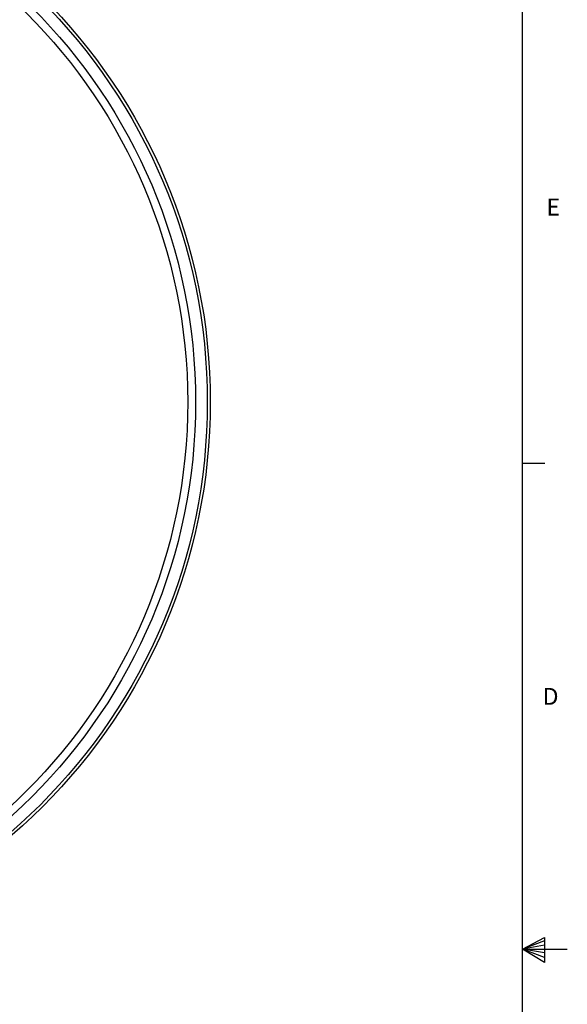
# Model space of a CAD drawing. Units: inches. Extents: x 0.5 to 43.5, y 0.3 to 33.8.
# Drawn here: x 37.5 to 43.5, y 16.5 to 27.4 of the extents above; entities that cross this region are included whole.
import ezdxf

# ---------------------------------------------------------------- set-up
doc = ezdxf.new("R2010")
doc.units = ezdxf.units.IN
doc.header["$MEASUREMENT"] = 0
doc.styles.add('SLDTEXTSTYLE0', font='TXT', dxfattribs={"width": 0.75})

msp = doc.modelspace()

# ---------------------------------------------------------------- linework, layer by layer
at = {"color": 7, "linetype": 'Continuous'}
for p, q in [((43.046, 0.821), (43.046, 33.321)), ((43.046, 22.487), (43.296, 22.487)), ((43.046, 17.071), (43.294, 17.202)), ((43.294, 17.165), (43.046, 17.071)), ((43.294, 17.117), (43.046, 17.071)), ((43.294, 17.202), (43.294, 16.925)), ((43.294, 17.033), (43.046, 17.071)), ((43.294, 16.979), (43.046, 17.071)), ((43.294, 16.925), (43.046, 17.071)), ((43.046, 17.071), (43.546, 17.071))]:
    msp.add_line(p, q, dxfattribs=at)
for radius in [6.375, 6.342, 6.212, 6.124]:
    msp.add_circle((33.198, 23.166), radius, dxfattribs=at)

# ---------------------------------------------------------------- texts
at = {"color": 7, "linetype": 'Continuous', "char_height": 0.188, "attachment_point": 1, "style": 'SLDTEXTSTYLE0'}
for s, insert in [('E', (43.314, 25.432)), ('D', (43.272, 19.982))]:
    msp.add_mtext(s, dxfattribs=dict(at, insert=insert))

doc.saveas('drawing.dxf')
